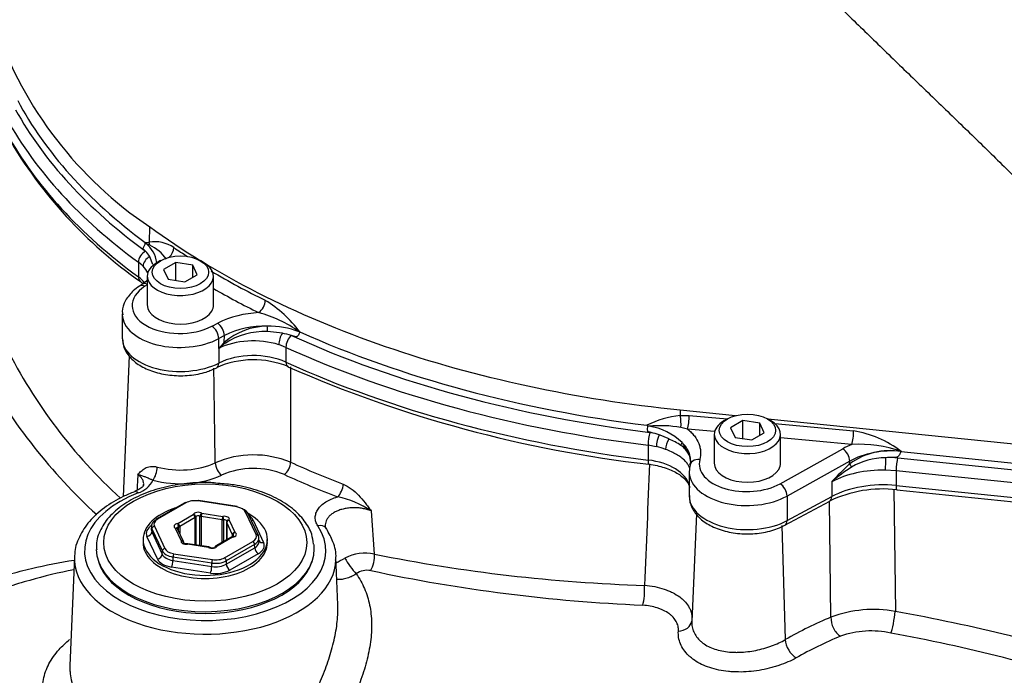
# Paper-space layout 'Sheet1' of a CAD drawing. Units: millimetres. Extents: x 0 to 4158, y 0 to 2940.
# Drawn here: x 2792 to 2906, y 2523 to 2600 of the extents above; entities that cross this region are included whole.
import ezdxf

# ---------------------------------------------------------------- set-up
doc = ezdxf.new("R2010")
doc.units = ezdxf.units.MM
doc.header["$LTSCALE"] = 7.000007
for name, color, linetype in [('tangent', 7, 'Continuous'), ('TSH-1', 7, 'Continuous'), ('visible', 7, 'Continuous')]:
    doc.layers.add(name, color=color, linetype=linetype)

# ---------------------------------------------------------------- blocks, each defined once
blk = doc.blocks.new('SE5')
at = {"layer": 'tangent', "color": 7, "linetype": 'Continuous'}
for p, q in [((2806.64, 2575.55), (2806.6, 2573.79)), ((2806.11, 2573.73), (2806.6, 2573.79)), ((2806.67, 2573.43), (2806.16, 2573.65)), ((2806.15, 2572.72), (2806.17, 2572.71)), ((2807.02, 2571.19), (2806.65, 2572.08)), ((2805.89, 2570.96), (2805.34, 2571.44)), ((2805.34, 2571.44), (2805.34, 2569.73)), ((2806.35, 2568.8), (2806.1, 2568.64)), ((2813.9, 2564), (2814.56, 2564.35)), ((2815.34, 2562.9), (2814.68, 2562.55)), ((2815.32, 2562.12), (2815.34, 2562.9)), ((2822.08, 2563.17), (2820.36, 2563.37)), ((2814.68, 2561.41), (2814.68, 2562.55)), ((2822.5, 2561.53), (2821.66, 2561.85)), ((2822.5, 2561.53), (2822.5, 2559.82)), ((2814.68, 2561.41), (2814.68, 2559.7)), ((2868.37, 2554.23), (2868.36, 2553.61)), ((2868.36, 2553.61), (2869.41, 2553.61)), ((2874.79, 2553.57), (2868.37, 2554.23)), ((2869.41, 2553.61), (2873.83, 2553.2)), ((2919.93, 2548.98), (2878.57, 2553.19)), ((2879.36, 2552.68), (2888.54, 2551.82)), ((2864.85, 2551.64), (2865.01, 2551.62)), ((2869.22, 2552.03), (2868.44, 2552.22)), ((2872.37, 2551.73), (2869.22, 2552.03)), ((2865.59, 2549.98), (2864.63, 2550.15)), ((2864.63, 2550.15), (2864.63, 2548.43)), ((2868.58, 2550.45), (2869.4, 2549.03)), ((2888.35, 2550.24), (2880.05, 2551.01)), ((2880, 2545.67), (2887.28, 2549.73)), ((2894.09, 2549.44), (2894.09, 2549.41)), ((2894.09, 2549.41), (2919.91, 2546.78)), ((2888.09, 2548.3), (2880.81, 2544.23)), ((2888.08, 2547.98), (2888.09, 2548.3)), ((2893.67, 2548.67), (2919.82, 2546.01)), ((2893.49, 2547.18), (2892.23, 2547.25)), ((2919.64, 2544.51), (2893.49, 2547.18)), ((2893.49, 2547.18), (2893.49, 2545.46)), ((2886, 2545.89), (2886, 2544.18)), ((2893.49, 2545.46), (2919.64, 2542.8)), ((2880.81, 2544.23), (2880.81, 2541.38)), ((2893.21, 2545.05), (2893.4, 2530.8)), ((2810.87, 2543.45), (2807.57, 2541.54)), ((2816.78, 2542.97), (2812.28, 2543.66)), ((2880.81, 2541.38), (2886, 2544.18)), ((2885.91, 2530.14), (2885.73, 2543.63)), ((2809.93, 2541.05), (2811.72, 2542.08)), ((2812.72, 2542.24), (2815.16, 2541.86)), ((2819.02, 2539.77), (2817.81, 2542.37)), ((2832.41, 2542.52), (2832.78, 2537.49)), ((2811.93, 2541.73), (2810.14, 2540.69)), ((2811.93, 2538.56), (2811.93, 2541.73)), ((2812.01, 2541.81), (2812.01, 2538.55)), ((2812.5, 2538.47), (2812.5, 2541.89)), ((2815.09, 2541.46), (2812.64, 2541.84)), ((2812.64, 2541.84), (2812.64, 2538.45)), ((2815.09, 2538.86), (2815.09, 2541.46)), ((2815.25, 2541.46), (2815.25, 2538.95)), ((2816.27, 2539.74), (2815.61, 2541.16)), ((2815.61, 2541.16), (2815.61, 2539.16)), ((2815.89, 2541.44), (2816.55, 2540.03)), ((2818.67, 2541.44), (2819.88, 2538.83)), ((2880.21, 2540.8), (2880.59, 2527.53)), ((2806.91, 2540.46), (2806.89, 2540.08)), ((2806.89, 2540.08), (2808.1, 2537.46)), ((2808.12, 2537.85), (2806.91, 2540.46)), ((2807.19, 2540.73), (2808.4, 2538.13)), ((2810.32, 2539.06), (2809.66, 2540.47)), ((2809.99, 2540.21), (2809.99, 2540.65)), ((2810.14, 2540.69), (2810.14, 2539.91)), ((2816.27, 2539.5), (2816.27, 2539.74)), ((2816.35, 2539.66), (2816.35, 2539.53)), ((2807.54, 2536.92), (2806.33, 2539.53)), ((2810.6, 2538.75), (2810.6, 2538.77)), ((2813.49, 2538.26), (2811.05, 2538.64)), ((2816.28, 2539.45), (2814.49, 2538.42)), ((2815.34, 2537.05), (2818.64, 2538.96)), ((2818.85, 2538.61), (2815.55, 2536.7)), ((2818.87, 2538.22), (2818.85, 2538.61)), ((2808.1, 2537.46), (2808.12, 2537.85)), ((2809.43, 2537.53), (2813.94, 2536.84)), ((2815.56, 2536.31), (2818.87, 2538.22)), ((2819.28, 2537.53), (2815.97, 2535.61)), ((2809.35, 2537.14), (2809.34, 2536.75)), ((2809.34, 2536.75), (2813.87, 2536.05)), ((2813.86, 2536.44), (2809.35, 2537.14)), ((2813.87, 2536.05), (2813.86, 2536.44)), ((2815.55, 2536.7), (2815.56, 2536.31)), ((2813.72, 2535.27), (2809.19, 2535.97))]:
    blk.add_line(p, q, dxfattribs=at)
for centre, radius, start, end in [((2832.44, 2613.96), 46.27, 199.1364, 236.1181), ((2807.18, 2569.72), 4.11, 56.3313, 98.1341), ((2804.47, 2568.92), 5.02, 34.8232, 64.0629), ((2861.33, 2650.73), 93.33, 236.234, 237.397), ((2861.33, 2650.73), 93.33, 239.3865, 243.7756), ((2812.7, 2554.86), 14.21, 36.6026, 58.6818), ((2819.84, 2553.7), 11.88, 92.3761, 116.3743), ((2815.51, 2551.5), 14.59, 54.2641, 74.7786), ((2820.36, 2556.3), 7.69, 90.2077, 130.8595), ((2819.99, 2553.61), 10.39, 88.1667, 116.6121), ((2820.58, 2554.61), 9.39, 68.4488, 91.5711), ((2819.97, 2555.1), 8.27, 87.3083, 123.4517), ((2844.35, 2588.92), 60.9, 206.6767, 227.5554), ((2883.65, 2499.28), 92.83, 137.3962, 137.985), ((2826.68, 2547.49), 18.38, 127.8483, 130.7726), ((2845.93, 2591.51), 67.15, 209.0456, 227.4068), ((-5674.63, 2426.9), 8489.77, 0.818041, 0.892404), ((2869.69, 2542), 11.69, 96.5491, 116.4218), ((2866.05, 2538.11), 14.31, 80.3923, 95.3335), ((2863.72, 2545.47), 6.96, 45.6888, 81.6986), ((2863.66, 2544.26), 7.44, 62.7331, 72.3093), ((2886.46, 2539.33), 12.66, 52.9768, 80.572), ((2866.8, 2548.31), 2.78, 1.9004, 50.1866), ((2889.12, 2534.76), 15.5, 71.302, 92.8413), ((2818.73, 2537.71), 11.31, 67.6652, 113.2516), ((2892.78, 2541.61), 7.91, 80.5345, 126.3875), ((13535.51, 2088.47), 10680.59, 177.534228, 177.610038), ((2917.07, 2516.97), 42.45, 133.0796, 137.0518), ((2892.32, 2540.67), 8.02, 90.4911, 120.0283), ((2889.13, 2504), 44.9, 84.1896, 84.9135), ((13773.06, 1958.01), 10983.58, 176.927545, 176.937064), ((2818.73, 2538.11), 9.33, 67.4218, 113.495), ((2900.1, 2529.44), 21.66, 122.9681, 130.5919), ((2804.46, 2547.33), 2.85, 287.0909, 334.0129), ((2826.32, 2533.36), 11, 56.406, 78.5553), ((2831.74, 2532.49), 5.11, 78.1573, 117.7732), ((2869.97, 2721.3), 187.54, 258.5644, 268.2423), ((2831.95, 2533.46), 2.14, 79.1423, 126.5478), ((2872.02, 2721.2), 189.82, 257.9391, 267.582), ((2890.82, 2517.14), 13.9, 79.2958, 110.6784), ((2890.57, 2517.74), 10.8, 77.6, 109.2282), ((2857.6, 2334.66), 196.82, 71.8751, 79.6711), ((2905.7, 2483.3), 48.39, 112.717, 119.5251)]:
    blk.add_arc(centre, radius, start, end, dxfattribs=at)
for centre, major_axis, ratio, start_param, end_param in [((2877.16, 2604.07), (-91.4, 0), 0.57735, 0.30778, 0.666685), ((2877.16, 2602.36), (-91.4, 0), 0.57735, 0.30778, 0.666685), ((2805.68, 2573.4), (0.1, -1.16), 0.841974, 1.525448, 1.841159), ((2808.57, 2572.73), (-0.651, -0.968), 0.617999, 1.225688, 2.37087), ((2806.21, 2571.84), (-0.656, -0.894), 0.641665, 4.055163, 5.564623), ((2806.86, 2571.27), (-0.802, -0.765), 0.715183, 4.332879, 5.684434), ((2800.53, 2569.26), (-6.12, 0), 0.57735, 3.414872, 3.645057), ((2806.87, 2571.39), (0.582, 0.039), 0.762363, 6.132307, 6.209508), ((2800.53, 2567.54), (-6.12, 0), 0.57735, 3.584689, 3.808277), ((2806.25, 2570.14), (0.69, 0.941), 0.641665, 2.423031, 3.115272), ((2810.2, 2566.44), (5.6, 0.09), 0.587337, 2.384296, 5.423019), ((2806.11, 2567.69), (0.631, -0.981), 0.588229, 2.328699, 3.141459), ((2806.44, 2567.9), (0.631, -0.981), 0.588229, 2.413277, 3.141593), ((2885.85, 2611.64), (-101.96, -1.57), 0.587337, 0.780858, 0.851105), ((2819.33, 2566.52), (-0.52, -1.05), 0.533377, 0.767522, 2.294734), ((2810.22, 2565.49), (6.77, 0.09), 0.585629, 3.155546, 5.424621), ((2813.91, 2563.06), (-0.54, 1.03), 0.528045, 3.9498, 5.51945), ((2814.57, 2563.4), (-0.54, 1.03), 0.528045, 3.9498, 5.51945), ((2820.3, 2563.66), (0.025, -0.583), 0.092107, 1.032248, 2.163366), ((2810.22, 2562.64), (6.77, 0), 0.57735, 3.141593, 5.432056), ((2818.71, 2558.75), (6.12, 0), 0.57735, 1.067983, 2.290463), ((2822.2, 2562.41), (0.34, 1.06), 0.393464, 0.903068, 2.249783), ((2823.18, 2562.04), (-0.46, -1.01), 0.504916, 3.935816, 5.445081), ((2885.87, 2609.4), (-100.9, 0), 0.57735, 0.91204, 1.35728), ((2815.71, 2561.86), (-0.429, 0.396), 0.204023, 0.677977, 0.995343), ((2885.87, 2608.03), (-102.48, 0), 0.57735, 0.9041, 1.362027), ((2818.71, 2557.04), (-6.12, 0), 0.57735, 4.045693, 5.432056), ((2813.91, 2560.2), (-0.53, 1.04), 0.538181, 3.141942, 3.957766), ((2885.87, 2606.31), (-102.48, 0), 0.57735, 0.9041, 1.362027), ((2823.22, 2560.35), (0.48, 1.06), 0.504916, 2.303488, 3.141093), ((2868.16, 2552.98), (-0.09, 1.16), 0.254392, 3.982548, 5.273267), ((2869.21, 2552.97), (0.11, 1.16), 0.147347, 3.777391, 5.307712), ((2864.86, 2550.77), (-0.13, -1.1), 0.169224, 3.828794, 5.338254), ((2866, 2550.58), (-0.24, -1.08), 0.297278, 3.990333, 5.361763), ((2888.34, 2551.18), (0.11, 1.16), 0.147347, 3.777391, 5.307712), ((2863.36, 2546.69), (6.12, 0), 0.57735, 1.000529, 1.198141), ((2867.27, 2550.2), (-0.38, -1.04), 0.440792, 4.186749, 5.411071), ((2868.08, 2550.28), (0.439, 0.384), 0.627045, 5.025375, 5.694914), ((2892.85, 2546.28), (-8.17, -0.13), 0.587291, -0.997239, -0.830488), ((2887.3, 2548.79), (-0.57, 1.02), 0.546695, 3.935582, 5.505769), ((2892.86, 2545.34), (7, 0.17), 0.591869, 1.38088, 2.306163), ((2810.22, 2550.93), (-6.35, 0), 0.57735, 1.132256, 2.261744), ((2815.01, 2547.62), (0.5, -1.05), 0.520327, 4.004866, 5.540755), ((2822.32, 2547.68), (0.48, 1.06), 0.502692, 3.872935, 5.408825), ((2885.87, 2594.61), (-102.07, 0), 0.57735, 0.907562, 0.981598), ((2863.36, 2544.97), (-6.12, 0), 0.57735, 3.285489, 4.503619), ((2864.87, 2549.09), (0.14, 1.16), 0.169224, 2.196662, 3.14143), ((2870.66, 2547.56), (1.13, -0.3), 0.798201, 1.79482, 3.355359), ((2876.18, 2548.04), (5.6, 0.09), 0.587337, 2.975396, 5.453844), ((2888.48, 2547.73), (-0.394, 0.43), 0.343196, 0.688995, 1.516946), ((2892.26, 2547.89), (0.02, 1.11), 0.023972, 0.756209, 2.186479), ((2893.68, 2547.81), (0.11, 1.1), 0.141783, 0.68405, 2.193511), ((2807.03, 2547.04), (-0.3, -1.13), 0.346699, 0.663055, 2.198945), ((2810.22, 2550.01), (7.52, 0), 0.57735, 4.273849, 5.403337), ((2885.87, 2593.69), (-103.23, 0), 0.57735, 0.907562, 0.981598), ((2876.19, 2547.1), (6.77, 0.09), 0.585629, 3.165685, 5.455446), ((2891.97, 2542.2), (8.75, 0), 0.57735, 1.541432, 2.321288), ((2828.51, 2545.09), (0.42, 1.09), 0.453723, 3.846386, 5.382275), ((2880.01, 2544.73), (-0.57, 1.02), 0.546695, 3.935582, 5.505769), ((2891.97, 2540.48), (-8.75, 0), 0.57735, 4.537856, 5.462881), ((2893.69, 2546.12), (0.12, 1.16), 0.141783, 2.193511, 3.141593), ((2813.11, 2537.87), (-14.04, 0), 0.57735, -0.981177, 3.506389), ((2805.3, 2543.65), (0.42, -1.09), 0.454008, 2.436661, 3.142095), ((2876.19, 2544.24), (6.77, 0), 0.57735, 3.141593, 5.462881), ((2885.21, 2544.67), (-0.55, 1.03), 0.556849, 3.141593, 3.943845), ((2812.29, 2542.01), (-0.583, 0), 0.57735, 3.889001, 6.059376), ((2811.72, 2541.85), (0.271, -0.107), 0.796132, 0.30414, 1.874937), ((2811.72, 2541.85), (0.146, -0.253), 0.57735, 0.785398, 2.356194), ((2812.29, 2541.77), (0.292, 0), 0.57735, 0.747408, 2.917783), ((2812.72, 2542), (-0.154, -0.248), 0.598862, 3.946721, 5.517518), ((2812.72, 2542), (-0.045, -0.288), 0.211325, 3.773507, 5.344303), ((2816.78, 2542.73), (-0.045, -0.288), 0.211325, 3.141593, 3.773507), ((2817.81, 2542.13), (-0.265, -0.123), 0.788675, 3.141593, 4.36151), ((2816.42, 2541.09), (2.33, 0), 0.57735, 0.261339, 0.68516), ((2808.58, 2539.88), (2.34, 0), 0.576944, 2.356952, 3.403446), ((2808.6, 2540.95), (1.46, 0), 0.576944, 2.356952, 3.403446), ((2807.57, 2541.3), (0.146, -0.253), 0.57735, 2.356194, 3.141593), ((2810.06, 2540.72), (0.583, 0), 0.57735, 1.794606, 3.964981), ((2809.93, 2540.81), (0.146, -0.253), 0.57735, 0.785398, 2.356194), ((2809.93, 2540.81), (0.038, -0.289), 0.181218, 0.943361, 2.514157), ((2811.72, 2541.85), (0.292, 0), 0.57735, 5.497787, 6.059376), ((2812.72, 2542), (-0.292, 0), 0.57735, 0.747408, 1.308997), ((2815.16, 2541.62), (-0.045, -0.288), 0.211325, 3.773507, 5.344303), ((2815.16, 2541.62), (0.292, 0), 0.57735, 4.45059, 5.012178), ((2815.34, 2541.54), (-0.583, 0), 0.57735, 2.841803, 5.012178), ((2815.16, 2541.62), (0.051, -0.287), 0.241127, 0.93365, 2.504447), ((2815.34, 2541.3), (-0.292, 0), 0.57735, 3.24532, 5.012178), ((2815.89, 2541.2), (0.292, 0), 0.57735, 3.141593, 3.403392), ((2815.89, 2541.2), (0.265, 0.123), 0.788675, 1.219917, 2.790713), ((2815.89, 2541.2), (0.257, -0.138), 0.78008, 1.96642, 3.141593), ((2818.67, 2541.92), (0.529, 0.246), 0.788675, 3.969706, 4.36151), ((2826.22, 2539.81), (-0.973, -0.644), 0.762768, 3.253315, 4.245121), ((2880.01, 2541.87), (-0.55, 1.03), 0.556849, 3.141604, 3.943845), ((2806.33, 2540.01), (-0.529, -0.246), 0.788675, 1.219917, 2.755807), ((2807.19, 2540.49), (-0.265, -0.123), 0.788675, 4.36151, 5.897399), ((2809.66, 2540.24), (-0.138, -0.257), 0.555005, 3.141593, 3.908704), ((2809.66, 2540.24), (-0.265, -0.123), 0.788675, 3.141593, 4.36151), ((2810.06, 2540.48), (0.292, 0), 0.57735, 1.794606, 2.971693), ((2809.93, 2540.81), (0.292, 0), 0.57735, 4.936198, 5.497787), ((2816.55, 2539.79), (0.265, 0.123), 0.788675, 1.219917, 2.790713), ((2816.55, 2539.79), (-0.292, 0), 0.57735, 0.261799, 0.823388), ((2816.15, 2539.78), (-0.583, 0), 0.57735, 1.794606, 3.964981), ((2816.55, 2539.79), (0.138, 0.257), 0.555005, 0.767111, 2.337908), ((2816.15, 2539.54), (-0.292, 0), 0.57735, 3.131276, 3.964981), ((2817.61, 2539.55), (-1.46, 0), 0.576944, 2.356952, 3.403446), ((2819.02, 2539.53), (-0.265, -0.123), 0.788675, 3.141593, 4.36151), ((2810.88, 2538.96), (0.583, 0), 0.57735, 2.841803, 5.012178), ((2810.32, 2538.82), (-0.265, -0.123), 0.788675, 3.141594, 4.36151), ((2810.32, 2538.82), (-0.257, 0.138), 0.78008, 3.537216, 5.108013), ((2810.32, 2538.82), (-0.292, 0), 0.57735, 2.841803, 3.141593), ((2811.05, 2538.4), (0.051, -0.287), 0.241127, 2.504447, 3.14498), ((2811.05, 2538.4), (-0.045, -0.288), 0.211325, 3.141593, 3.773507), ((2816.28, 2539.21), (0.146, -0.253), 0.57735, 2.356194, 3.141593), ((2816.28, 2539.21), (0.038, -0.289), 0.181218, 2.514157, 3.14924), ((2818.64, 2538.72), (-0.146, 0.253), 0.57735, 3.961897, 5.497787), ((2817.63, 2538.48), (-2.34, 0), 0.576944, 2.356952, 3.403446), ((2819.88, 2539.3), (0.529, 0.246), 0.788675, 3.231632, 4.36151), ((2807.54, 2537.39), (-0.529, -0.246), 0.788675, 1.219917, 2.755807), ((2809.8, 2537.74), (-1.75, -0.02), 0.585028, 0.253883, 1.300377), ((2808.4, 2537.89), (0.265, 0.123), 0.788675, 1.219917, 2.755807), ((2809.81, 2538.11), (-1.75, 0.01), 0.573464, 0.264926, 1.31142), ((2809.81, 2538.35), (-1.46, 0), 0.57735, 0.261339, 1.307833), ((2809.43, 2537.29), (0.045, 0.288), 0.211325, 0.631914, 2.167804), ((2813.92, 2538.49), (0.583, 0), 0.57735, 3.889001, 6.059376), ((2813.49, 2538.02), (-0.045, -0.288), 0.211325, 3.141593, 3.773507), ((2813.49, 2538.02), (-0.154, -0.248), 0.598862, 3.141654, 3.946721), ((2814.49, 2538.18), (0.271, -0.107), 0.796132, 1.874937, 3.140309), ((2814.49, 2538.18), (0.146, -0.253), 0.57735, 2.356194, 3.141593), ((2819.28, 2538), (-0.292, 0.505), 0.57735, 0.820305, 2.356194), ((2831.88, 2536.67), (0.39, 1.71), 0.489588, 4.117652, 5.31616), ((2813.11, 2536.95), (-15.21, 0), 0.57735, -0.024695, 3.127561), ((2809.8, 2537.27), (-2.33, 0), 0.57735, 0.261339, 1.307833), ((2809.19, 2536.44), (-0.089, -0.576), 0.211325, 0.631914, 2.167804), ((2813.94, 2536.6), (0.045, 0.288), 0.211325, 0.631914, 2.167804), ((2814.31, 2537.41), (1.75, 0), 0.572324, 4.450002, 5.496496), ((2814.32, 2537.04), (-1.75, 0.01), 0.588608, 1.312599, 2.359093), ((2814.31, 2537.65), (-1.46, 0), 0.577756, 1.309755, 2.356249), ((2815.34, 2536.82), (-0.146, 0.253), 0.57735, 3.961897, 5.497787), ((2815.97, 2536.09), (-0.292, 0.505), 0.57735, 0.820305, 2.356194), ((2830.18, 2536.27), (-1.02, 1.42), 0.170773, 0.904547, 2.307136), ((2813.72, 2535.74), (0.089, 0.576), 0.211325, 3.773507, 5.309397), ((2814.32, 2536.57), (2.33, 0), 0.577756, 4.451348, 5.497842), ((2863.84, 2532.92), (-0.09, -1.75), 0.21796, 0.67615, 2.148433), ((2893.09, 2529.85), (-0.3, -1.72), 0.092854, 0.444895, 2.167262), ((2880.94, 2485.36), (96.86, -14.4), 0.478448, 1.231653, 1.513129), ((2867.97, 2529.89), (-1.74, 0.17), 0.777018, 1.753423, 3.117105), ((2882.96, 2480.87), (28.4, 49.2), 0.617687, 0.680737, 0.808659), ((2887.1, 2529.45), (0.67, -1.61), 0.611892, 4.036256, 5.610915), ((2881.78, 2526.84), (0.86, -1.52), 0.543756, 3.967417, 5.53743)]:
    blk.add_ellipse(centre, major_axis=major_axis, ratio=ratio, start_param=start_param, end_param=end_param, dxfattribs=at)
blk.add_ellipse((2813.11, 2538.82), major_axis=(11.81, 0), ratio=0.57735, dxfattribs=at)
for points, knots in [([(2803.2, 2628.97), (2802.27, 2627.84), (2801.36, 2626.69), (2799.56, 2624.37), (2798.69, 2623.19), (2796.98, 2620.8), (2796.15, 2619.58), (2794.55, 2617.1), (2793.78, 2615.83), (2792.88, 2614.2), (2792.71, 2613.87), (2792.36, 2613.21), (2792.19, 2612.88), (2791.7, 2611.88), (2791.4, 2611.22), (2790.54, 2609.22), (2790.06, 2607.87), (2789.59, 2606.17), (2789.51, 2605.83), (2789.36, 2605.16), (2789.29, 2604.82), (2789.1, 2603.83), (2789.01, 2603.19), (2788.87, 2601.91), (2788.82, 2601.28), (2788.76, 2600.03), (2788.74, 2599.41), (2788.73, 2598.8)], [0, 0, 0, 0, 0.125, 0.125, 0.25, 0.25, 0.375, 0.375, 0.5, 0.5, 0.53125, 0.53125, 0.5625, 0.5625, 0.625, 0.625, 0.75, 0.75, 0.78125, 0.78125, 0.8125, 0.8125, 0.875, 0.875, 0.9375, 0.9375, 1, 1, 1, 1]), ([(2868.37, 2554.23), (2862.33, 2554.84), (2856.39, 2555.77), (2844.9, 2558.25), (2839.36, 2559.79), (2828.84, 2563.42), (2823.87, 2565.52), (2814.67, 2570.19), (2810.43, 2572.77), (2806.64, 2575.55)], [0, 0, 0, 0, 0.25, 0.25, 0.5, 0.5, 0.75, 0.75, 1, 1, 1, 1]), ([(2823.04, 2559.26), (2823.04, 2556.11), (2823.04, 2552.96), (2823.03, 2549.81), (2823.03, 2549.27), (2823.03, 2548.72), (2823.03, 2548.18)], [0, 0, 0, 0, 0.852321, 0.852321, 0.852321, 1, 1, 1, 1]), ([(2869.22, 2552.03), (2869.38, 2551.9), (2869.52, 2551.77), (2869.79, 2551.5), (2869.91, 2551.37), (2870.23, 2550.94), (2870.4, 2550.65), (2870.59, 2550.2), (2870.63, 2550.05), (2870.71, 2549.74), (2870.73, 2549.58), (2870.76, 2549.12), (2870.73, 2548.81), (2870.64, 2548.5)], [0, 0, 0, 0, 0.125, 0.125, 0.25, 0.25, 0.5, 0.5, 0.625, 0.625, 0.75, 0.75, 1, 1, 1, 1]), ([(2869.48, 2547.31), (2869.48, 2547.33), (2869.48, 2547.37), (2869.46, 2547.5), (2869.43, 2547.6), (2869.33, 2547.82), (2869.26, 2547.93), (2869.09, 2548.17), (2868.98, 2548.28), (2868.74, 2548.52), (2868.6, 2548.63), (2868.29, 2548.86), (2868.12, 2548.97), (2867.56, 2549.29), (2867.14, 2549.49), (2866.67, 2549.66)], [0.0741792, 0.0741792, 0.0741792, 0.0741792, 0.125, 0.125, 0.25, 0.25, 0.375, 0.375, 0.5, 0.5, 0.625, 0.625, 0.75, 0.75, 1, 1, 1, 1]), ([(2805.27, 2546.72), (2805.33, 2546.79), (2805.39, 2546.86), (2805.52, 2547), (2805.58, 2547.07), (2805.79, 2547.26), (2805.94, 2547.38), (2806.2, 2547.53), (2806.3, 2547.57), (2806.5, 2547.64), (2806.61, 2547.66), (2806.85, 2547.69), (2806.98, 2547.69), (2807.24, 2547.67), (2807.38, 2547.65), (2807.52, 2547.61)], [0, 0, 0, 0, 0.125, 0.125, 0.25, 0.25, 0.5, 0.5, 0.625, 0.625, 0.75, 0.75, 0.875, 0.875, 1, 1, 1, 1]), ([(2805.94, 2545.57), (2805.94, 2545.58), (2805.94, 2545.59), (2805.95, 2545.65), (2805.95, 2545.71), (2805.93, 2545.89), (2805.89, 2546), (2805.78, 2546.22), (2805.71, 2546.33), (2805.52, 2546.54), (2805.4, 2546.63), (2805.27, 2546.72)], [0.5545807, 0.5545807, 0.5545807, 0.5545807, 0.5625, 0.5625, 0.625, 0.625, 0.75, 0.75, 0.875, 0.875, 1, 1, 1, 1]), ([(2807.03, 2546.08), (2806.91, 2546.13), (2806.81, 2546.17), (2806.63, 2546.24), (2806.55, 2546.27), (2806.41, 2546.33), (2806.35, 2546.35), (2806.23, 2546.4), (2806.17, 2546.43), (2806, 2546.5), (2805.88, 2546.55), (2805.67, 2546.62), (2805.6, 2546.64), (2805.44, 2546.68), (2805.36, 2546.7), (2805.27, 2546.72)], [0, 0, 0, 0, 0.125, 0.125, 0.25, 0.25, 0.375, 0.375, 0.5, 0.5, 0.75, 0.75, 0.875, 0.875, 1, 1, 1, 1]), ([(2829.15, 2545.62), (2829.48, 2545.49), (2829.79, 2545.31), (2830.41, 2544.86), (2830.69, 2544.61), (2831.22, 2544.05), (2831.48, 2543.76), (2831.83, 2543.3), (2831.95, 2543.15), (2832.18, 2542.83), (2832.3, 2542.68), (2832.41, 2542.52)], [0, 0, 0, 0, 0.25, 0.25, 0.5, 0.5, 0.75, 0.75, 0.875, 0.875, 1, 1, 1, 1]), ([(2826.22, 2540.76), (2826.12, 2540.92), (2826.04, 2541.08), (2825.96, 2541.32), (2825.94, 2541.4), (2825.92, 2541.57), (2825.91, 2541.65), (2825.91, 2541.9), (2825.94, 2542.06), (2826.02, 2542.31), (2826.05, 2542.39), (2826.13, 2542.55), (2826.18, 2542.63), (2826.33, 2542.86), (2826.46, 2543.01), (2826.76, 2543.29), (2826.94, 2543.42), (2827.33, 2543.67), (2827.54, 2543.78), (2828, 2543.98), (2828.25, 2544.07), (2828.51, 2544.14)], [0, 0, 0, 0, 0.125, 0.125, 0.1875, 0.1875, 0.25, 0.25, 0.375, 0.375, 0.4375, 0.4375, 0.5, 0.5, 0.625, 0.625, 0.75, 0.75, 0.875, 0.875, 1, 1, 1, 1]), ([(2832.41, 2542.52), (2832.25, 2542.58), (2832.09, 2542.64), (2831.75, 2542.73), (2831.58, 2542.76), (2831.23, 2542.82), (2831.05, 2542.85), (2830.69, 2542.87), (2830.32, 2542.88), (2829.97, 2542.86), (2829.61, 2542.81), (2829.43, 2542.79), (2829.1, 2542.71), (2828.94, 2542.67), (2828.62, 2542.56), (2828.47, 2542.5), (2828.19, 2542.37), (2828.06, 2542.29), (2827.82, 2542.13), (2827.71, 2542.05), (2827.52, 2541.87), (2827.43, 2541.77), (2827.29, 2541.58), (2827.23, 2541.47), (2827.14, 2541.26), (2827.11, 2541.16), (2827.08, 2540.95), (2827.07, 2540.85), (2827.08, 2540.74)], [0, 0, 0, 0, 0.0625, 0.0625, 0.125, 0.125, 0.1875, 0.1875, 0.25, 0.3125, 0.3125, 0.375, 0.375, 0.4375, 0.4375, 0.5, 0.5, 0.5625, 0.5625, 0.625, 0.625, 0.6875, 0.6875, 0.75, 0.75, 0.8125, 0.8125, 0.8705351, 0.8705351, 0.8705351, 0.8705351]), ([(2770.62, 2524.38), (2771.59, 2525.35), (2772.64, 2526.26), (2774.09, 2527.38), (2774.43, 2527.64), (2775.13, 2528.14), (2775.48, 2528.39), (2776.56, 2529.11), (2777.29, 2529.56), (2779.54, 2530.87), (2781.09, 2531.66), (2784.3, 2533.1), (2785.96, 2533.74), (2788.52, 2534.6), (2789.39, 2534.87), (2791.13, 2535.37), (2792, 2535.6), (2794.53, 2536.2), (2796.19, 2536.53), (2797.87, 2536.79)], [0.1459877, 0.1459877, 0.1459877, 0.1459877, 0.25, 0.25, 0.28125, 0.28125, 0.3125, 0.3125, 0.375, 0.375, 0.5, 0.5, 0.625, 0.625, 0.6875, 0.6875, 0.75, 0.75, 0.86667, 0.86667, 0.86667, 0.86667]), ([(2797.82, 2535.66), (2796.09, 2535.32), (2794.38, 2534.91), (2791.81, 2534.18), (2790.94, 2533.92), (2789.21, 2533.34), (2788.35, 2533.04), (2785.81, 2532.07), (2784.16, 2531.36), (2782.17, 2530.38), (2781.77, 2530.18), (2781.37, 2529.98)], [0.1296395, 0.1296395, 0.1296395, 0.1296395, 0.25, 0.25, 0.3125, 0.3125, 0.375, 0.375, 0.5, 0.5, 0.5313593, 0.5313593, 0.5313593, 0.5313593]), ([(2830.68, 2535.18), (2831.06, 2534.64), (2831.37, 2534.07), (2831.77, 2533.16), (2831.88, 2532.85), (2832.08, 2532.2), (2832.17, 2531.88), (2832.37, 2530.88), (2832.45, 2530.19), (2832.47, 2529.12), (2832.46, 2528.75), (2832.42, 2528.01), (2832.38, 2527.64), (2832.23, 2526.5), (2832.08, 2525.74), (2831.77, 2524.58), (2831.66, 2524.19), (2831.4, 2523.4), (2831.27, 2523.01), (2830.53, 2521.03), (2829.79, 2519.45), (2828.74, 2517.49), (2828.53, 2517.1), (2828.09, 2516.32), (2827.86, 2515.93), (2827.18, 2514.78), (2826.71, 2514.03), (2825.76, 2512.53), (2825.27, 2511.79), (2824.52, 2510.69), (2824.27, 2510.33), (2823.77, 2509.6), (2823.52, 2509.24), (2822.25, 2507.44), (2821.24, 2506.05), (2819.25, 2503.32), (2818.26, 2501.99), (2817.31, 2500.67)], [0, 0, 0, 0, 0.0625, 0.0625, 0.09375, 0.09375, 0.125, 0.125, 0.1875, 0.1875, 0.21875, 0.21875, 0.25, 0.25, 0.3125, 0.3125, 0.34375, 0.34375, 0.375, 0.375, 0.5, 0.5, 0.53125, 0.53125, 0.5625, 0.5625, 0.625, 0.625, 0.6875, 0.6875, 0.71875, 0.71875, 0.75, 0.75, 0.875, 0.875, 1, 1, 1, 1]), ([(2830.68, 2535.18), (2830.48, 2535.05), (2830.27, 2534.95), (2829.97, 2534.81), (2829.86, 2534.77), (2829.66, 2534.69), (2829.56, 2534.66), (2829.26, 2534.58), (2829.07, 2534.54), (2828.81, 2534.51), (2828.72, 2534.51), (2828.56, 2534.51), (2828.48, 2534.51), (2828.4, 2534.52), (2828.4, 2534.52), (2828.4, 2534.52)], [0, 0, 0, 0, 0.125, 0.125, 0.1875, 0.1875, 0.25, 0.25, 0.375, 0.375, 0.4375, 0.4375, 0.5, 0.5, 0.5005867, 0.5005867, 0.5005867, 0.5005867]), ([(2864.21, 2533.85), (2864.62, 2533.82), (2865.02, 2533.77), (2865.78, 2533.62), (2866.15, 2533.52), (2866.67, 2533.35), (2866.84, 2533.28), (2867.17, 2533.15), (2867.33, 2533.08), (2867.78, 2532.85), (2868.06, 2532.68), (2868.44, 2532.4), (2868.56, 2532.31), (2868.78, 2532.11), (2868.88, 2532.01), (2869.16, 2531.69), (2869.31, 2531.47), (2869.49, 2531.12), (2869.55, 2531), (2869.63, 2530.77), (2869.66, 2530.65), (2869.73, 2530.28), (2869.75, 2530.03), (2869.72, 2529.78)], [0, 0, 0, 0, 0.125, 0.125, 0.25, 0.25, 0.3125, 0.3125, 0.375, 0.375, 0.5, 0.5, 0.5625, 0.5625, 0.625, 0.625, 0.75, 0.75, 0.8125, 0.8125, 0.875, 0.875, 1, 1, 1, 1]), ([(2815.06, 2502.36), (2815.82, 2503.62), (2816.6, 2504.9), (2818.2, 2507.49), (2819.01, 2508.81), (2820.24, 2510.84), (2820.65, 2511.52), (2821.47, 2512.9), (2821.87, 2513.6), (2823.07, 2515.69), (2823.86, 2517.11), (2824.98, 2519.3), (2825.34, 2520.04), (2826.03, 2521.52), (2826.35, 2522.26), (2826.8, 2523.38), (2826.95, 2523.75), (2827.22, 2524.5), (2827.35, 2524.87), (2827.72, 2525.99), (2827.93, 2526.73), (2828.27, 2528.19), (2828.39, 2528.91), (2828.51, 2529.98), (2828.53, 2530.33), (2828.56, 2531), (2828.56, 2531.32), (2828.54, 2531.63)], [0, 0, 0, 0, 0.125, 0.125, 0.25, 0.25, 0.3125, 0.3125, 0.375, 0.375, 0.5, 0.5, 0.5625, 0.5625, 0.625, 0.625, 0.65625, 0.65625, 0.6875, 0.6875, 0.75, 0.75, 0.8125, 0.8125, 0.84375, 0.84375, 0.8727222, 0.8727222, 0.8727222, 0.8727222]), ([(2868.16, 2528.53), (2868.17, 2528.72), (2868.16, 2528.91), (2868.1, 2529.19), (2868.07, 2529.28), (2868, 2529.46), (2867.96, 2529.55), (2867.82, 2529.81), (2867.7, 2529.97), (2867.49, 2530.21), (2867.41, 2530.28), (2867.24, 2530.43), (2867.15, 2530.5), (2866.87, 2530.7), (2866.66, 2530.83), (2866.32, 2530.99), (2866.21, 2531.04), (2865.96, 2531.14), (2865.83, 2531.19), (2865.45, 2531.31), (2865.17, 2531.38), (2864.61, 2531.48), (2864.31, 2531.52), (2864.01, 2531.54)], [0, 0, 0, 0, 0.125, 0.125, 0.1875, 0.1875, 0.25, 0.25, 0.375, 0.375, 0.4375, 0.4375, 0.5, 0.5, 0.625, 0.625, 0.6875, 0.6875, 0.75, 0.75, 0.875, 0.875, 1, 1, 1, 1]), ([(2869.72, 2529.78), (2869.68, 2529.36), (2869.74, 2528.96), (2869.96, 2528.37), (2870.06, 2528.18), (2870.3, 2527.81), (2870.44, 2527.64), (2870.69, 2527.4), (2870.78, 2527.32), (2870.96, 2527.17), (2871.06, 2527.1), (2871.37, 2526.89), (2871.59, 2526.76), (2872.07, 2526.55), (2872.32, 2526.45), (2872.86, 2526.29), (2873.14, 2526.22), (2873.72, 2526.13), (2874.02, 2526.09), (2874.48, 2526.06), (2874.64, 2526.06), (2874.95, 2526.05), (2875.11, 2526.06), (2875.58, 2526.07), (2875.9, 2526.1), (2876.54, 2526.17), (2876.86, 2526.22), (2877.5, 2526.35), (2877.81, 2526.43), (2878.26, 2526.56), (2878.41, 2526.6), (2878.71, 2526.7), (2878.86, 2526.75), (2879.59, 2527.01), (2880.11, 2527.26), (2880.59, 2527.53)], [0, 0, 0, 0, 0.125, 0.125, 0.1875, 0.1875, 0.25, 0.25, 0.28125, 0.28125, 0.3125, 0.3125, 0.375, 0.375, 0.4375, 0.4375, 0.5, 0.5, 0.5625, 0.5625, 0.59375, 0.59375, 0.625, 0.625, 0.6875, 0.6875, 0.75, 0.75, 0.8125, 0.8125, 0.84375, 0.84375, 0.875, 0.875, 1, 1, 1, 1]), ([(2881.85, 2525.4), (2881.26, 2525.07), (2880.59, 2524.78), (2879.67, 2524.47), (2879.49, 2524.41), (2879.11, 2524.3), (2878.92, 2524.25), (2878.34, 2524.1), (2877.95, 2524.02), (2877.15, 2523.89), (2876.74, 2523.84), (2875.94, 2523.78), (2875.54, 2523.76), (2874.95, 2523.77), (2874.75, 2523.77), (2874.36, 2523.79), (2874.16, 2523.81), (2873.59, 2523.87), (2873.21, 2523.92), (2872.49, 2524.07), (2872.15, 2524.16), (2871.47, 2524.39), (2871.16, 2524.51), (2870.57, 2524.8), (2870.29, 2524.96), (2869.91, 2525.22), (2869.78, 2525.31), (2869.55, 2525.5), (2869.44, 2525.6), (2869.13, 2525.9), (2868.95, 2526.12), (2868.63, 2526.56), (2868.5, 2526.8), (2868.2, 2527.52), (2868.12, 2528.02), (2868.16, 2528.53)], [0, 0, 0, 0, 0.125, 0.125, 0.15625, 0.15625, 0.1875, 0.1875, 0.25, 0.25, 0.3125, 0.3125, 0.375, 0.375, 0.40625, 0.40625, 0.4375, 0.4375, 0.5, 0.5, 0.5625, 0.5625, 0.625, 0.625, 0.6875, 0.6875, 0.71875, 0.71875, 0.75, 0.75, 0.8125, 0.8125, 0.875, 0.875, 1, 1, 1, 1]), ([(2813.72, 2500.2), (2812.06, 2501.19), (2810.41, 2502.31), (2807.92, 2504.15), (2807.07, 2504.8), (2805.41, 2506.13), (2804.6, 2506.81), (2802.18, 2508.92), (2800.6, 2510.43), (2797.83, 2513.49), (2796.61, 2515.07), (2795.31, 2517.33), (2794.96, 2518.09), (2794.44, 2519.55), (2794.28, 2520.25), (2794.14, 2521.61), (2794.17, 2522.27), (2794.41, 2523.53), (2794.63, 2524.13), (2795.23, 2525.29), (2795.63, 2525.85), (2796.46, 2526.78), (2796.88, 2527.17), (2797.33, 2527.55)], [0, 0, 0, 0, 0.125, 0.125, 0.1875, 0.1875, 0.25, 0.25, 0.375, 0.375, 0.5, 0.5, 0.5625, 0.5625, 0.625, 0.625, 0.6875, 0.6875, 0.75, 0.75, 0.8125, 0.8125, 0.8611414, 0.8611414, 0.8611414, 0.8611414]), ([(2797.36, 2524.52), (2797.36, 2524.5), (2797.36, 2524.48), (2797.36, 2524.32), (2797.36, 2524.16), (2797.37, 2523.86), (2797.38, 2523.7), (2797.44, 2523.23), (2797.49, 2522.92), (2797.65, 2522.27), (2797.75, 2521.94), (2797.93, 2521.44), (2798, 2521.27), (2798.14, 2520.92), (2798.22, 2520.75), (2798.62, 2519.87), (2799.02, 2519.17), (2799.7, 2518.09), (2799.94, 2517.72), (2800.33, 2517.17), (2800.46, 2516.99), (2800.73, 2516.62), (2800.87, 2516.43), (2801.57, 2515.51), (2802.17, 2514.78), (2803.11, 2513.69), (2803.43, 2513.32), (2804.08, 2512.6), (2804.41, 2512.23), (2805.41, 2511.16), (2806.09, 2510.46), (2807.46, 2509.09), (2808.15, 2508.42), (2809.19, 2507.43), (2809.54, 2507.1), (2810.24, 2506.46), (2810.59, 2506.15), (2811.62, 2505.22), (2812.31, 2504.62), (2813.69, 2503.46), (2814.38, 2502.9), (2815.06, 2502.36)], [0.3105026, 0.3105026, 0.3105026, 0.3105026, 0.3125, 0.3125, 0.328125, 0.328125, 0.34375, 0.34375, 0.375, 0.375, 0.40625, 0.40625, 0.421875, 0.421875, 0.4375, 0.4375, 0.5, 0.5, 0.53125, 0.53125, 0.546875, 0.546875, 0.5625, 0.5625, 0.625, 0.625, 0.65625, 0.65625, 0.6875, 0.6875, 0.75, 0.75, 0.8125, 0.8125, 0.84375, 0.84375, 0.875, 0.875, 0.9375, 0.9375, 1, 1, 1, 1])]:
    blk.add_open_spline(points, degree=3, knots=knots, dxfattribs=at)
blk.add_open_spline([(2828.33, 2536.46), (2828.62, 2536.63), (2828.97, 2536.81), (2829.36, 2537.01)], degree=3, dxfattribs=at)
at = {"layer": 'visible', "color": 7, "linetype": 'Continuous'}
for p, q in [((2807.9, 2571.62), (2807.49, 2571.38)), ((2809.7, 2571.41), (2808.27, 2570.58)), ((2808.27, 2570.58), (2808.79, 2569.46)), ((2811.65, 2571.11), (2809.7, 2571.41)), ((2809.7, 2569.32), (2809.7, 2571.41)), ((2812.17, 2569.98), (2811.65, 2571.11)), ((2811.65, 2569.68), (2811.65, 2571.11)), ((2812.95, 2571.38), (2812.54, 2571.62)), ((2806.35, 2569.8), (2806.35, 2566.47)), ((2808.79, 2569.46), (2810.74, 2569.15)), ((2810.74, 2569.15), (2812.17, 2569.98)), ((2814.08, 2566.48), (2814.08, 2569.8)), ((2805.81, 2568.88), (2805.48, 2568.67)), ((2803.45, 2565.44), (2803.45, 2562.64)), ((2823.14, 2562.91), (2823.14, 2562.91)), ((2824.11, 2563.34), (2824.08, 2563.32)), ((2804.27, 2560.55), (2803.57, 2544.18)), ((2873.87, 2553.22), (2873.46, 2552.98)), ((2875.67, 2553.01), (2874.24, 2552.18)), ((2877.62, 2552.71), (2875.67, 2553.01)), ((2875.67, 2550.92), (2875.67, 2553.01)), ((2878.14, 2551.58), (2877.62, 2552.71)), ((2877.62, 2551.28), (2877.62, 2552.71)), ((2878.92, 2552.98), (2878.51, 2553.22)), ((2872.33, 2551.41), (2872.33, 2548.07)), ((2874.24, 2552.18), (2874.76, 2551.06)), ((2876.71, 2550.76), (2878.14, 2551.58)), ((2880.05, 2548.09), (2880.05, 2551.41)), ((2874.76, 2551.06), (2876.71, 2550.76)), ((2894.08, 2549.41), (2894.09, 2549.41)), ((2869.42, 2547.04), (2869.42, 2544.24)), ((2893.57, 2544.96), (2919.72, 2542.3)), ((2810.72, 2543.46), (2807.42, 2541.56)), ((2816.83, 2543.02), (2812.32, 2543.71)), ((2880.56, 2540.85), (2885.76, 2543.64)), ((2819.29, 2539.66), (2818.08, 2542.26)), ((2870.25, 2542.17), (2869.71, 2529.64)), ((2815.6, 2541.2), (2815.6, 2539.16)), ((2806.85, 2540.75), (2806.83, 2540.36)), ((2810.58, 2538.95), (2809.93, 2540.36)), ((2805.88, 2539.18), (2805.88, 2538.82)), ((2810.61, 2538.74), (2810.61, 2538.82)), ((2813.54, 2538.31), (2811.09, 2538.69)), ((2816.14, 2539.46), (2814.35, 2538.43)), ((2819.38, 2538.96), (2819.36, 2539.35)), ((2820.33, 2538.82), (2820.33, 2539.18)), ((2797.9, 2537.17), (2797.36, 2524.52)), ((2828.55, 2531.57), (2828.31, 2537.17))]:
    blk.add_line(p, q, dxfattribs=at)
for centre, radius, start, end in [((2836.23, 2612.79), 53.3, 210.1607, 234.8694), ((2804.8, 2573.11), 1.45, 23.0415, 25.4506), ((2804, 2570.26), 4.02, 57.5226, 58.0421), ((2804.2, 2571.03), 3.28, 6.3282, 53.1218), ((2804.63, 2571.03), 2.28, 27.6662, 47.5843), ((2821.31, 2557.73), 5.49, 70.5394, 81.9862), ((2820.66, 2557.03), 7.15, 61.4857, 61.8689), ((2818.73, 2549.64), 10.45, 67.4299, 114.2429), ((2881.08, 2691.78), 144.77, 246.2336, 263.5156), ((2862.81, 2550.69), 2.45, 43.1357, 46.6067), ((2864.03, 2542.73), 9.65, 85.9058, 86.6343), ((2863.88, 2546.25), 5.49, 68.225, 78.14), ((2864.64, 2544.62), 6.7, 55.3754, 68.7783), ((2867, 2547.92), 2.64, 24.8357, 56.874), ((2867.14, 2548.09), 2.45, 1.2236, 22.7031), ((2892.98, 2540.41), 8.32, 89.1279, 94.9951), ((2891.91, 2530.99), 14.07, 83.2163, 115.9278), ((2815.89, 2541.2), 0.292, 151.836, 180), ((2809.66, 2540.24), 0.292, 24.8961, 61.8501), ((2810.32, 2538.82), 0.292, 0, 24.8961), ((2811.05, 2538.4), 0.292, 81.206, 100.1186), ((2816.28, 2539.21), 0.292, 97.4868, 120), ((2813.49, 2538.02), 0.292, 58.0782, 81.206), ((2813.92, 2538.8), 0.594, 243.1333, 301.1722), ((2814.49, 2538.18), 0.292, 120, 158.4829)]:
    blk.add_arc(centre, radius, start, end, dxfattribs=at)
for centre, major_axis, ratio, start_param, end_param in [((2877.16, 2605.44), (-89.81, 0), 0.57735, 0.29727, 0.658049), ((2877.16, 2604.98), (-90.36, 0), 0.57735, 0.30778, 0.666685), ((2810.22, 2569.8), (-3.86, 0), 0.57735, 5.497787, 6.283185), ((2810.22, 2569.8), (-3.86, 0), 0.57735, 0, 3.926991), ((2806.25, 2570.14), (0.69, 0.941), 0.641665, 3.115272, 3.14204), ((2810.22, 2566.47), (3.86, 0), 0.57735, 3.141593, 5.944914), ((2810.22, 2566.45), (-3.86, -0.06), 0.587337, 2.794285, 3.132556), ((2885.87, 2608.94), (-101.44, 0), 0.57735, 0.90412, 1.362027), ((2876.19, 2551.41), (-3.86, 0), 0.57735, 5.497787, 6.283185), ((2876.19, 2551.41), (-3.86, 0), 0.57735, 0, 3.926991), ((2876.19, 2548.07), (3.86, 0), 0.57735, 3.141593, 5.944914), ((2876.19, 2548.05), (-3.86, -0.06), 0.587337, 2.794285, 3.132556), ((2876.19, 2547.1), (6.77, 0.09), 0.585629, 2.976998, 3.165685), ((2810.87, 2543.21), (0.146, -0.253), 0.57735, 2.356194, 3.141593), ((2811.9, 2542.85), (1.46, 0), 0.577756, 1.309755, 2.356249), ((2812.28, 2543.43), (-0.045, -0.288), 0.211325, 3.141593, 3.773507), ((2813.11, 2539.18), (-7.23, 0), 0.57735, 5.210452, 6.283185), ((2813.11, 2539.18), (-7.23, 0), 0.57735, 0, 3.952088), ((2816.4, 2542.15), (1.46, 0), 0.57735, 0.261339, 1.307833), ((2816.4, 2541.92), (1.75, 0.01), 0.58121, 0.258203, 0.903298), ((2808.6, 2540.71), (1.75, -0.01), 0.578471, 2.36142, 3.407914), ((2807.57, 2541.3), (0.146, -0.253), 0.57735, 3.141593, 3.892084), ((2808.58, 2540.35), (1.75, 0.03), 0.573754, 3.105293, 3.394663), ((2819.02, 2539.53), (-0.265, -0.123), 0.788675, 2.82562, 3.141593), ((2826.22, 2539.81), (-0.973, -0.644), 0.762768, 3.141243, 3.253315), ((2813.11, 2538.82), (-7.23, 0), 0.57735, 0, 3.141593), ((2817.61, 2539.32), (-1.75, -0.01), 0.575639, 2.352259, 3.398753), ((2817.63, 2538.96), (-1.75, 0.03), 0.5794, 2.366453, 3.412947), ((2813.11, 2538.11), (12.69, 0), 0.57735, 0, 0.064244), ((2813.11, 2536.95), (-15.21, 0), 0.57735, -0.061448, -0.024695), ((2813.11, 2538.11), (12.69, 0), 0.57735, 3.155356, 6.283185), ((2813.11, 2537.87), (12.61, 0), 0.57735, 3.316178, 6.1086), ((2813.11, 2536.95), (-15.21, 0), 0.57735, 3.127561, 3.166288), ((2764.85, 2477.14), (-30.84, 53.42), 0.57735, 3.974289, 5.453329), ((2763.79, 2476.53), (-30.63, 53.04), 0.57735, 3.975769, 5.449009), ((2764.66, 2477.03), (30.63, -53.04), 0.57735, 0.814972, 2.305824)]:
    blk.add_ellipse(centre, major_axis=major_axis, ratio=ratio, start_param=start_param, end_param=end_param, dxfattribs=at)
for centre in [(2810.22, 2570.28), (2876.19, 2551.88)]:
    blk.add_ellipse(centre, major_axis=(3.28, 0), ratio=0.57735, dxfattribs=at)
for points, degree in [([(2884.61, 2603.41), (2897.41, 2590.88), (2910.36, 2578.3), (2926.97, 2564.15), (2927.1, 2557.03), (2927.24, 2549.9)], 5), ([(2805.56, 2569.2), (2805.66, 2569.12), (2805.75, 2569.05), (2805.84, 2568.98)], 3), ([(2806.42, 2569.34), (2806.24, 2569.19), (2806.02, 2569.06), (2805.76, 2568.9)], 3), ([(2869.58, 2548.37), (2869.61, 2548.34), (2869.58, 2548.17), (2869.47, 2547.85)], 3), ([(2827.23, 2540.43), (2827.1, 2540.61), (2827.06, 2540.72), (2827.1, 2540.75)], 3)]:
    blk.add_open_spline(points, degree=degree, dxfattribs=at)
for points, knots in [([(2806.17, 2572.71), (2806.11, 2572.76), (2806.05, 2572.82), (2805.96, 2572.91), (2805.94, 2572.94), (2805.91, 2572.99), (2805.9, 2573), (2805.89, 2573.04), (2805.89, 2573.06), (2805.9, 2573.13), (2805.93, 2573.17), (2805.99, 2573.27), (2806.02, 2573.32), (2806.09, 2573.47), (2806.13, 2573.57), (2806.13, 2573.67)], [0, 0, 0, 0, 0.25, 0.25, 0.375, 0.375, 0.4375, 0.4375, 0.5, 0.5, 0.625, 0.625, 0.75, 0.75, 1, 1, 1, 1]), ([(2805.48, 2568.67), (2805.2, 2568.47), (2804.56, 2568.02), (2803.79, 2567.03), (2803.39, 2565.99), (2803.49, 2565.46), (2803.51, 2565.33)], [0, 0, 0, 0, 0.214538, 0.569365, 0.903702, 1, 1, 1, 1]), ([(2824.08, 2563.32), (2824.07, 2563.26), (2824.05, 2563.2), (2824.03, 2563.14), (2824.01, 2563.08), (2823.99, 2563.02), (2823.95, 2562.96), (2823.92, 2562.91), (2823.88, 2562.85), (2823.83, 2562.82), (2823.81, 2562.8), (2823.79, 2562.79), (2823.76, 2562.78), (2823.74, 2562.77), (2823.71, 2562.76), (2823.68, 2562.76), (2823.65, 2562.76), (2823.62, 2562.76), (2823.58, 2562.77), (2823.57, 2562.77), (2823.56, 2562.77), (2823.54, 2562.78), (2823.49, 2562.79), (2823.44, 2562.81), (2823.39, 2562.82), (2823.31, 2562.85), (2823.23, 2562.88), (2823.14, 2562.91)], [0, 0, 0, 0, 0.145422, 0.145422, 0.145422, 0.29087, 0.29087, 0.29087, 0.436209, 0.436209, 0.436209, 0.493818, 0.493818, 0.493818, 0.552362, 0.552362, 0.552362, 0.629216, 0.629216, 0.629216, 0.660548, 0.660548, 0.660548, 0.786205, 0.786205, 0.786205, 1, 1, 1, 1]), ([(2803.5, 2562.54), (2803.53, 2562.13), (2803.61, 2561.36), (2804.41, 2560.23), (2805.63, 2559.28), (2807.28, 2558.58), (2809.23, 2558.22), (2811.28, 2558.22), (2813.1, 2558.57), (2814, 2558.97), (2814.44, 2559.16)], [0, 0, 0, 0, 0.102077, 0.222608, 0.349324, 0.485088, 0.623442, 0.76159, 0.900477, 1, 1, 1, 1]), ([(2865.01, 2551.62), (2864.92, 2551.64), (2864.84, 2551.66), (2864.71, 2551.7), (2864.67, 2551.71), (2864.62, 2551.75), (2864.61, 2551.76), (2864.59, 2551.79), (2864.59, 2551.81), (2864.58, 2551.87), (2864.58, 2551.91), (2864.58, 2552), (2864.58, 2552.05), (2864.59, 2552.19), (2864.6, 2552.28), (2864.6, 2552.36)], [0, 0, 0, 0, 0.25, 0.25, 0.375, 0.375, 0.4375, 0.4375, 0.5, 0.5, 0.625, 0.625, 0.75, 0.75, 1, 1, 1, 1]), ([(2894.08, 2549.41), (2894.07, 2549.41), (2894.07, 2549.41), (2894.06, 2549.4), (2894.05, 2549.4), (2894.05, 2549.39), (2894.04, 2549.39), (2894.02, 2549.37), (2894, 2549.34), (2893.99, 2549.31), (2893.96, 2549.26), (2893.94, 2549.19), (2893.91, 2549.13), (2893.88, 2549.06), (2893.85, 2549), (2893.81, 2548.94), (2893.78, 2548.9), (2893.75, 2548.86), (2893.71, 2548.83), (2893.67, 2548.79), (2893.62, 2548.77), (2893.57, 2548.76), (2893.5, 2548.74), (2893.43, 2548.73), (2893.36, 2548.73), (2893.27, 2548.72), (2893.19, 2548.72), (2893.11, 2548.72)], [0, 0, 0, 0, 0.013181, 0.013181, 0.013181, 0.035563, 0.035563, 0.035563, 0.11052, 0.11052, 0.11052, 0.265029, 0.265029, 0.265029, 0.424617, 0.424617, 0.424617, 0.539993, 0.539993, 0.539993, 0.656896, 0.656896, 0.656896, 0.817023, 0.817023, 0.817023, 1, 1, 1, 1]), ([(2864.73, 2547.93), (2865.08, 2547.88), (2865.95, 2547.75), (2867.38, 2547.29), (2868.61, 2546.55), (2869.28, 2545.8), (2869.44, 2545.37), (2869.47, 2545.2)], [0, 0, 0, 0, 0.1064888, 0.3122138, 0.5151399, 0.7149953, 0.874605, 0.874605, 0.874605, 0.874605]), ([(2814.58, 2545.71), (2814.27, 2545.75), (2813.16, 2545.87), (2810.95, 2545.74), (2808.28, 2545.3), (2805.81, 2544.5), (2803.69, 2543.39), (2801.99, 2542), (2800.88, 2540.39), (2800.38, 2538.96), (2800.46, 2538.21), (2800.49, 2537.99)], [0, 0, 0, 0, 0.039529, 0.169912, 0.300447, 0.431352, 0.562903, 0.695219, 0.827308, 0.956329, 1, 1, 1, 1]), ([(2805.92, 2545.57), (2805.93, 2545.53), (2805.92, 2545.46), (2805.56, 2545.05), (2805.12, 2544.86), (2804.87, 2544.75)], [0, 0, 0, 0, 0.369275, 0.69298, 1, 1, 1, 1]), ([(2825.7, 2538.64), (2825.65, 2539.06), (2825.54, 2539.95), (2824.7, 2541.41), (2823.31, 2542.82), (2821.41, 2544.04), (2819.12, 2544.96), (2816.74, 2545.55), (2815.28, 2545.66), (2814.58, 2545.71)], [0, 0, 0, 0, 0.102525, 0.253339, 0.407747, 0.566601, 0.727413, 0.888166, 1, 1, 1, 1]), ([(2804.88, 2544.74), (2804.39, 2544.54), (2803.19, 2544.04), (2801.29, 2542.9), (2799.54, 2541.32), (2798.42, 2539.53), (2797.9, 2538.16), (2797.93, 2537.54), (2797.93, 2537.53)], [0, 0, 0, 0, 0.116487, 0.338299, 0.561486, 0.783293, 0.999153, 1, 1, 1, 1]), ([(2869.45, 2544.31), (2869.44, 2544.13), (2869.42, 2543.55), (2869.86, 2542.49), (2870.82, 2541.42), (2872.23, 2540.56), (2874.03, 2539.99), (2876.05, 2539.77), (2878.08, 2539.94), (2879.62, 2540.38), (2880.33, 2540.73), (2880.56, 2540.85)], [0, 0, 0, 0, 0.044892, 0.162738, 0.281097, 0.408214, 0.542012, 0.676294, 0.810613, 0.946064, 1, 1, 1, 1]), ([(2828.27, 2536.77), (2828.29, 2536.87), (2828.4, 2537.54), (2828.05, 2538.9), (2827.52, 2539.89), (2827.2, 2540.45)], [0, 0, 0, 0, 0.068538, 0.562316, 1, 1, 1, 1]), ([(2811, 2538.69), (2810.96, 2538.68), (2810.88, 2538.68), (2810.76, 2538.68), (2810.66, 2538.71), (2810.6, 2538.74), (2810.58, 2538.76), (2810.57, 2538.77), (2810.57, 2538.77)], [0, 0, 0, 0, 0.14657, 0.2978363, 0.4479094, 0.5700605, 0.686593, 0.7587299, 0.7587299, 0.7587299, 0.7587299]), ([(2816.45, 2539.58), (2816.45, 2539.58), (2816.45, 2539.58), (2816.43, 2539.56), (2816.37, 2539.53), (2816.3, 2539.51), (2816.26, 2539.5), (2816.24, 2539.5)], [0.3295757, 0.3295757, 0.3295757, 0.3295757, 0.4295944, 0.590816, 0.7572016, 0.9364391, 1, 1, 1, 1])]:
    blk.add_open_spline(points, degree=3, knots=knots, dxfattribs=at)

psp = doc.layouts.new('Sheet1')

# ---------------------------------------------------------------- block references
at = {"layer": 'TSH-1'}
psp.add_blockref('SE5', (0, 0), dxfattribs=at)

doc.saveas('drawing.dxf')
